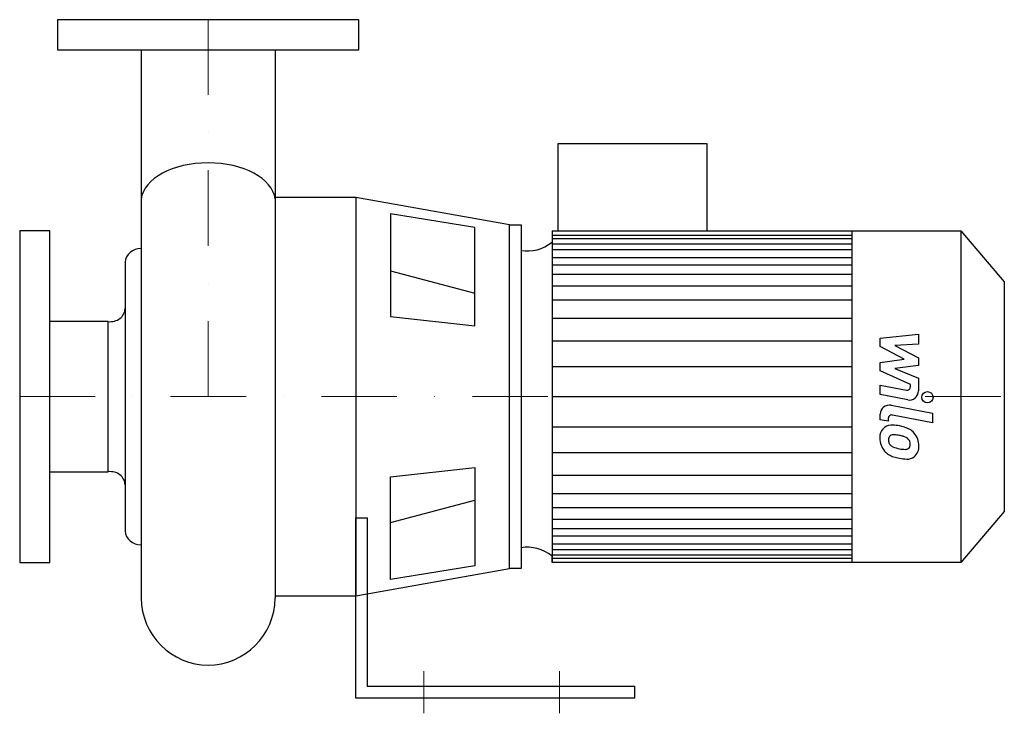
# Model space of a CAD drawing. Extents: x -125 to 528, y -10 to 450.
import ezdxf

# ---------------------------------------------------------------- set-up
doc = ezdxf.new("R2010")
doc.units = 0
doc.header["$LTSCALE"] = 100
doc.header["$MEASUREMENT"] = 0
doc.linetypes.add('DASHDOT', pattern=[1, 0.5, -0.25, 0, -0.25])
doc.layers.get('0').update_dxf_attribs({"color": 124})
doc.layers.add('CP_AXIS', color=143, linetype='DASHDOT', lineweight=18)
doc.layers.add('CP_DETAL', color=33, linetype='Continuous')

msp = doc.modelspace()

# ---------------------------------------------------------------- linework, layer by layer
for p, q in [((-44.45, 430), (-44.45, 66.45)), ((44.45, 430), (44.45, 66.45)), ((232.15, 310), (232.15, 368)), ((232.15, 368), (330.77, 368)), ((330.77, 368), (330.77, 310)), ((98, 332), (44.45, 332)), ((44.45, 332), (44.45, 68)), ((199.84, 313.92), (98, 332)), ((98, 332), (98, 68)), ((176.87, 312.18), (120.97, 321.35)), ((120.97, 321.35), (120.97, 253.12)), ((199.84, 86.08), (199.84, 313.92)), ((199.84, 313.92), (207.5, 313.92)), ((199.84, 86.08), (199.84, 313.92)), ((207.5, 313.92), (207.5, 86.08)), ((176.87, 247.02), (176.87, 312.18)), ((228.04, 310), (228.04, 90)), ((228.04, 310), (499.24, 310)), ((426.82, 310), (426.82, 90)), ((499.24, 310), (528, 276.08)), ((499.24, 310), (499.24, 90)), ((-55.13, 289.15), (-55.13, 110.85)), ((528, 276.08), (528, 123.92)), ((-66.24, 249.79), (-105, 249.79)), ((-66.24, 150.21), (-66.24, 249.79)), ((120.97, 253.12), (176.87, 247.02)), ((-105, 150.21), (-66.24, 150.21)), ((120.97, 146.88), (176.87, 152.98)), ((176.87, 152.98), (176.87, 87.82)), ((120.97, 78.65), (120.97, 146.88)), ((98, 119.57), (105.5, 119.57)), ((98, 0), (98, 119.57)), ((105.5, 119.57), (105.5, 8)), ((528, 123.92), (499.24, 90)), ((228.04, 90), (228.04, 94.36)), ((98, 68), (199.84, 86.08)), ((176.87, 87.82), (120.97, 78.65)), ((207.5, 86.08), (199.84, 86.08)), ((499.24, 90), (228.04, 90)), ((44.45, 68), (98, 68)), ((105.5, 8), (283, 8)), ((283, 0), (283, 8)), ((283, 0), (98, 0))]:
    msp.add_line(p, q)
for points in [[(100, 450), (-100, 450), (-100, 430), (100, 430)], [(-125, 90), (-105, 90), (-105, 310), (-125, 310)]]:
    msp.add_lwpolyline(points, close=True)
for centre, major_axis, ratio, start_param, end_param in [((0, 329.11), (-44.58, 0), 0.582098, -1.570788, -0.076584), ((0, 329.11), (-44.58, 0), 0.582098, -3.065009, -1.570796), ((211.55, 331.64), (0, 35.05), 0.847943, 3.004796, 3.729924), ((-44.55, 288.74), (-10.59, 0), 0.896399, -1.579921, -0.043066), ((-64.93, 258.51), (-9.8, 0), 0.896399, 1.437292, 3.136566), ((-64.93, 141.49), (-9.8, 0), 0.896399, -3.136566, -1.437292), ((-44.55, 111.26), (-10.59, 0), 0.896399, 0.043066, 1.579921), ((211.55, 65.12), (0, 35.05), 0.847943, -0.588332, 0.136797), ((0, 67.01), (0, 45.01), 0.987621, 1.583252, 3.141593), ((0, 67.01), (0, 45.01), 0.987621, 3.141593, 4.699934)]:
    msp.add_ellipse(centre, major_axis=major_axis, ratio=ratio, start_param=start_param, end_param=end_param)
at = {"layer": 'CP_AXIS'}
for p, q in [((0, 200), (0, 450)), ((-125, 200), (528, 200)), ((143, -10), (143, 18)), ((233, -10), (233, 18))]:
    msp.add_line(p, q, dxfattribs=at)
at = {"layer": 'CP_DETAL'}
for p, q in [((228.04, 307.2), (426.82, 307.2)), ((228.04, 304.92), (426.82, 304.92)), ((228.04, 301.34), (426.82, 301.34)), ((228.04, 297.53), (426.82, 297.53)), ((228.04, 292.25), (426.82, 292.25)), ((228.04, 287.37), (426.82, 287.37)), ((120.97, 283.48), (176.87, 268.74)), ((228.04, 281.28), (426.82, 281.28)), ((228.04, 273.56), (426.82, 273.56)), ((228.04, 264.21), (426.82, 264.21)), ((228.04, 252.02), (426.82, 252.02)), ((227.83, 236.99), (426.61, 236.99)), ((445.73, 238.75), (471.04, 241.41)), ((445.73, 233.23), (445.73, 238.75)), ((471.04, 241.41), (471.04, 234.9)), ((461.62, 224.85), (445.73, 233.23)), ((471.04, 234.9), (455.4, 233.86)), ((455.4, 233.86), (471.04, 225.67)), ((445.73, 222.64), (461.62, 224.85)), ((445.73, 217.12), (445.73, 222.64)), ((471.04, 225.67), (471.04, 220.73)), ((228.04, 219.93), (426.82, 219.93)), ((465.7, 208.03), (445.73, 217.12)), ((471.04, 220.73), (455.4, 218.58)), ((455.4, 218.58), (471.04, 212.25)), ((471.04, 212.25), (471.06, 203.77)), ((445.72, 207.67), (463.03, 204.34)), ((445.72, 201.36), (445.72, 207.67)), ((465.71, 206.55), (465.7, 208.03)), ((228.04, 200), (426.82, 200)), ((228.04, 200), (426.82, 200)), ((463.93, 197.86), (445.72, 201.36)), ((452.88, 194.31), (480.32, 188.98)), ((445.73, 184.72), (445.73, 188.42)), ((451.08, 183.68), (445.73, 184.72)), ((451.08, 185.62), (451.08, 183.68)), ((480.32, 182.66), (453.75, 187.83)), ((480.32, 188.98), (480.32, 182.66)), ((228.04, 180.07), (426.82, 180.07)), ((228.04, 163.01), (426.61, 163.01)), ((228.04, 147.98), (426.82, 147.98)), ((120.97, 116.52), (176.87, 131.26)), ((228.04, 135.79), (426.82, 135.79)), ((228.04, 126.44), (426.82, 126.44)), ((228.04, 118.72), (426.82, 118.72)), ((228.04, 112.63), (426.82, 112.63)), ((228.04, 107.75), (426.82, 107.75)), ((228.04, 102.47), (426.82, 102.47)), ((228.04, 98.66), (426.82, 98.66)), ((228.04, 95.08), (426.82, 95.08)), ((228.04, 92.8), (426.82, 92.8))]:
    msp.add_line(p, q, dxfattribs=at)
msp.add_circle((476.99, 199.58), 3.75, dxfattribs=at)
for centre, radius, start, end in [((463.46, 206.55), 2.25, 259.12824, 0.03612), ((465.06, 203.76), 6, 259.14628, 0.1097), ((451.73, 188.42), 6, 79.00415, 180), ((453.33, 185.62), 2.25, 79.00415, 180), ((453.91, 173.05), 8.49, 129.11758, 184.24105), ((453.26, 173.34), 7.86, 83.44296, 126.79019), ((452.34, 151.16), 30.05, 78.33329, 86.52588), ((454.97, 158.68), 22.17, 63.11154, 81.0742), ((459.26, 168.15), 11.8, 40.4936, 60.86472), ((458.34, 172.35), 12.9, 179.67378, 220.63898), ((454.3, 171.58), 3.19, 130.25404, 184.7357), ((462.26, 172.13), 11.17, 184.18455, 192.23013), ((454.55, 170.8), 3.96, 83.0647, 125.67225), ((453.82, 152.95), 21.81, 77.85106, 86.83157), ((451.96, 140.49), 34.39, 75.01044, 79.18658), ((459.5, 167.05), 6.8, 42.32247, 78.54459), ((461, 168.6), 4.65, 358.6944, 40.59674), ((458.77, 167.54), 12.56, 359.32867, 41.19838), ((458.02, 172.18), 12.54, 221.00226, 254.05833), ((455.79, 171.14), 4.65, 197.23719, 220.2783), ((456.54, 171.89), 5.71, 221.13806, 244.81622), ((461.7, 184.2), 19.05, 246.53024, 260.06328), ((462.86, 189.13), 24.1, 259.37609, 268.47941), ((462.32, 168.81), 3.78, 268.4755, 305.93303), ((462.78, 167.92), 2.79, 308.89188, 338.62272), ((461.41, 168.4), 4.24, 339.364, 1.28334), ((462.64, 166.81), 8.71, 309.86254, 3.78775), ((465.41, 195.7), 37.2, 253.06336, 259.16054), ((463.8, 184.06), 25.46, 257.78458, 268.75865), ((463.62, 166.26), 7.67, 267.21753, 306.91765)]:
    msp.add_arc(centre, radius, start, end, dxfattribs=at)

doc.saveas('drawing.dxf')
